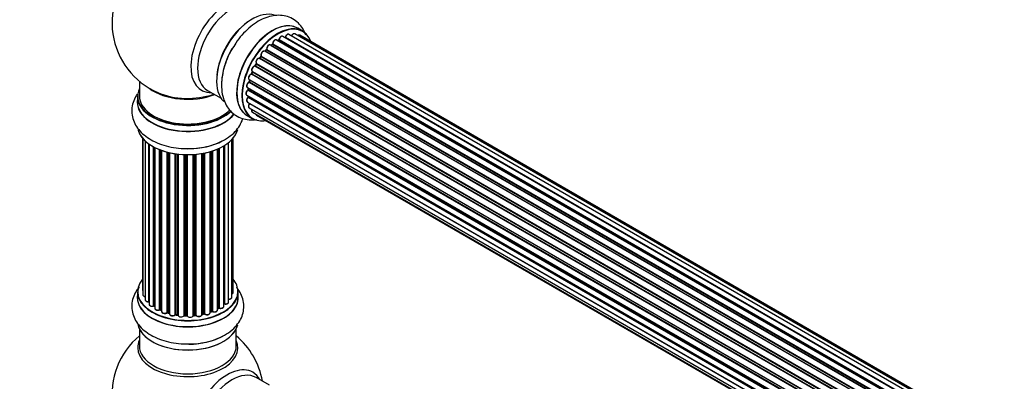
# Model space of a CAD drawing. Units: millimetres. Extents: x 0 to 1507, y 0 to 2756.
# Drawn here: x 170 to 495, y 514 to 633 of the extents above; entities that cross this region are included whole.
import ezdxf
from ezdxf import colors
from ezdxf.entities.mleader import LeaderData, LeaderLine
from ezdxf.math import Vec2, Vec3

# ---------------------------------------------------------------- set-up
doc = ezdxf.new("R2010")
doc.units = ezdxf.units.MM
doc.layers.add('DV7_Défaut', color=7, linetype='Continuous')
doc.layers.add('Défaut', color=7, linetype='Continuous')

# ---------------------------------------------------------------- blocks, each defined once
blk = doc.blocks.new('_DOT')
at = {"color": 0}
blk.add_line((0, 0), (-1, 0), dxfattribs=at)
at = {"color": 0, "const_width": 0.333}
blk.add_lwpolyline([(-0.1665, 0, 1), (0.1665, 0, 1)], format="xyb", close=True, dxfattribs=at)
blk = doc.blocks.new('SE6')
at = {"layer": 'DV7_Défaut', "color": 7, "linetype": 'Continuous'}
for p, q in [((584.46, 438.26), (256.44, 627.64)), ((586.2, 439.09), (258.47, 628.31)), ((587.54, 439.53), (260.36, 628.43)), ((263.02, 629.35), (261.36, 630.31)), ((588.21, 439.67), (262.03, 627.99)), ((580.54, 435.29), (252.35, 624.78)), ((252.95, 624.97), (252.56, 624.65)), ((252.65, 624.63), (580.56, 435.31)), ((580.93, 435.66), (253.05, 624.96)), ((253.17, 625.18), (581.13, 435.84)), ((582.52, 436.99), (254.37, 626.44)), ((255.01, 626.36), (254.76, 626.22)), ((582.78, 437.18), (255.11, 626.35)), ((255.25, 626.56), (583, 437.34)), ((584.47, 438.27), (257.17, 627.24)), ((257.33, 627.42), (584.72, 438.4)), ((249.31, 621.15), (577.46, 431.69)), ((578.65, 433.23), (250.46, 622.71)), ((250.98, 623.14), (250.61, 622.74)), ((250.7, 622.72), (578.72, 433.33)), ((579.08, 433.75), (251.07, 623.13)), ((251.15, 623.36), (579.24, 433.93)), ((575.41, 428.34), (247.24, 617.81)), ((247.62, 618.51), (247.35, 618)), ((247.42, 617.95), (575.51, 428.53)), ((575.79, 429.04), (247.69, 618.46)), ((247.7, 618.67), (575.88, 429.2)), ((576.91, 430.89), (248.75, 620.36)), ((249.18, 620.96), (248.85, 620.49)), ((248.92, 620.46), (577.01, 431.04)), ((577.34, 431.51), (249.26, 620.93)), ((574.2, 425.69), (246.07, 615.13)), ((246.38, 615.9), (246.17, 615.37)), ((246.23, 615.31), (574.29, 425.91)), ((246.4, 616.03), (574.56, 426.57)), ((574.5, 426.43), (246.44, 615.84)), ((209.07, 612.82), (209.07, 607.95)), ((573.32, 423.05), (245.28, 612.44)), ((245.36, 613.37), (573.56, 423.88)), ((245.5, 613.24), (245.37, 612.71)), ((245.43, 612.64), (573.39, 423.29)), ((573.54, 423.81), (245.56, 613.16)), ((231.61, 609.78), (236.05, 607.22)), ((244.51, 608.22), (572.6, 418.8)), ((244.73, 610.73), (572.9, 421.25)), ((572.79, 420.56), (244.92, 609.85)), ((245.02, 610.55), (244.99, 610.15)), ((245.04, 610.07), (572.83, 420.82)), ((208.42, 607.86), (208.42, 605.95)), ((244.73, 605.97), (572.62, 416.66)), ((572.58, 418.34), (244.99, 607.47)), ((245.01, 607.93), (245.03, 607.78)), ((245.09, 607.7), (572.59, 418.62)), ((572.63, 416.55), (245.5, 605.42)), ((244.71, 601.47), (246.37, 600.51)), ((245.36, 604.07), (572.86, 414.99)), ((246.4, 602.6), (573.15, 413.95)), ((247.78, 601.62), (573.23, 413.73)), ((210.09, 594.04), (210.09, 544.03)), ((210.24, 593.86), (210.24, 542.34)), ((211, 593.09), (211, 540.71)), ((212.24, 540.15), (212.24, 592.1)), ((212.33, 592.04), (212.33, 539.2)), ((238.54, 539.94), (238.54, 592.58)), ((239.59, 541.51), (239.59, 593.53)), ((240.05, 543.18), (240.05, 594.04)), ((213.76, 538.68), (213.76, 591.17)), ((214.01, 591.04), (214.01, 538.65)), ((214.17, 590.96), (214.17, 537.89)), ((215.78, 537.43), (215.78, 590.24)), ((216.03, 590.14), (216.03, 537.43)), ((216.44, 589.99), (216.44, 536.83)), ((218.21, 536.46), (218.21, 589.45)), ((218.46, 589.39), (218.46, 536.48)), ((218.97, 536.33), (218.97, 589.27)), ((219.05, 589.25), (219.05, 536.06)), ((220.93, 535.79), (220.93, 588.9)), ((221.17, 588.89), (221.17, 535.84)), ((221.73, 535.76), (221.73, 588.79)), ((221.88, 588.77), (221.88, 535.62)), ((223.84, 535.46), (223.84, 588.62)), ((224.05, 588.61), (224.05, 535.55)), ((224.63, 535.53), (224.63, 588.6)), ((224.82, 588.59), (224.82, 535.43)), ((226.8, 535.49), (226.8, 588.65)), ((226.97, 588.66), (226.97, 535.6)), ((227.55, 535.65), (227.55, 588.7)), ((227.77, 588.72), (227.77, 535.58)), ((229.69, 535.8), (229.69, 588.97)), ((229.81, 588.99), (229.81, 536)), ((230.36, 536.12), (230.36, 589.09)), ((230.6, 589.14), (230.6, 536.08)), ((232.42, 536.4), (232.42, 589.59)), ((232.45, 589.6), (232.45, 536.74)), ((232.94, 536.92), (232.94, 589.74)), ((233.19, 589.82), (233.19, 536.91)), ((234.88, 537.32), (234.88, 590.45)), ((235.17, 538.01), (235.17, 590.58)), ((235.42, 590.69), (235.42, 538.03)), ((236.95, 538.52), (236.95, 591.49)), ((236.97, 539.35), (236.97, 591.51)), ((237.2, 591.65), (237.2, 539.39)), ((208.42, 543.36), (208.42, 541.44)), ((241.72, 541.44), (241.72, 543.36)), ((214.05, 538.56), (214.17, 538.47)), ((216.08, 537.34), (216.44, 537.17)), ((232.42, 536.65), (232.9, 536.83)), ((234.88, 537.77), (235.13, 537.92)), ((218.49, 536.39), (219.01, 536.24)), ((221.19, 535.76), (221.75, 535.67)), ((224.05, 535.46), (224.63, 535.44)), ((226.96, 535.51), (227.53, 535.57)), ((229.79, 535.91), (230.33, 536.03)), ((209.07, 531.07), (209.07, 525.48)), ((241.07, 525.48), (241.07, 531.07)), ((252.05, 512.46), (247.61, 515.02))]:
    blk.add_line(p, q, dxfattribs=at)
for centre, radius, start, end in [((225.07, 632.03), 25, 129.7918, 246.7163), ((256.89, 627.6), 0.396, 301.3676, 343.6638), ((252.67, 625.31), 0.436, 309.9034, 354.6368), ((254.77, 626.72), 0.433, 304.2278, 349.0094), ((250.7, 623.43), 0.402, 315.115, 0.4098), ((252.24, 623.59), 1.15, 148.0325, 187.8689), ((247.24, 616.86), 0.97, 93.416, 151.6387), ((247.03, 618.14), 0.345, 295.6168, 335.4687), ((244.96, 612.81), 0.424, 302.4893, 347.3821), ((244.55, 610.2), 0.44, 308.2318, 352.888), ((244.61, 607.79), 0.415, 313.5567, 358.7362), ((213.85, 538.2), 0.417, 61.3755, 106.3316), ((215.9, 536.94), 0.44, 67.1253, 111.755), ((233.05, 536.42), 0.437, 65.4135, 110.0462), ((235.32, 537.53), 0.432, 70.9821, 115.7807), ((237.14, 538.93), 0.392, 76.1445, 118.7503), ((218.36, 535.99), 0.423, 72.5316, 117.597), ((221.11, 535.39), 0.378, 77.7794, 122.7504), ((224.02, 535.11), 0.348, 84.5086, 123.9358), ((230.43, 535.64), 0.404, 59.7486, 104.7265), ((225.07, 509.56), 25, 129.7918, 246.7163), ((225.07, 509.56), 25, 9.7918, 50.2082)]:
    blk.add_arc(centre, radius, start, end, dxfattribs=at)
for centre, major_axis, ratio, start_param, end_param in [((238.05, 624.54), (8.48, 14.69), 0.57735, 0, 3.480381), ((239.61, 623.64), (-8, -13.86), 0.57735, 3.141593, 6.283185), ((246.35, 619.74), (-8.33, -14.42), 0.57735, 3.249477, 6.147715), ((245.93, 619.99), (8, 13.86), 0.57735, 0.877415, 2.264178), ((252.98, 615.92), (8.35, 14.46), 0.57735, 0, 3.213107), ((253.04, 615.89), (-8.33, -14.42), 0.57735, 3.141593, 6.283185), ((254.77, 614.89), (-8.28, -14.33), 0.57735, 2.702611, 6.283185), ((254.7, 614.93), (8.33, 14.42), 0.57735, 0, 3.141593), ((246.28, 619.79), (8.28, 14.33), 0.57735, 1.342162, 1.880069), ((255.94, 626.77), (-0.5, -0.866), 0.57735, 3.141593, 5.26774), ((257.46, 627.43), (0.19, -0.063), 0.276836, 3.141989, 4.067847), ((257.97, 627.44), (-0.5, -0.866), 0.57735, 3.141593, 5.0583), ((259.86, 627.56), (-0.5, -0.866), 0.57735, 3.172326, 4.761279), ((259.86, 627.56), (-0.5, -0.866), 0.57735, 3.141593, 3.172326), ((252.98, 615.92), (8.35, 14.46), 0.57735, 6.211671, 6.283185), ((261.53, 627.12), (-0.5, -0.866), 0.57735, 3.141593, 4.139398), ((251.85, 623.91), (-0.5, -0.866), 0.57735, 3.141593, 5.686619), ((254.77, 614.89), (7, 12.12), 0.57735, 0.944466, 1.015971), ((252.68, 624.49), (0.129, -0.153), 0.430373, 2.264795, 2.945589), ((252.62, 624.77), (0.1, 0.173), 0.57735, 4.011887, 4.157207), ((254.91, 614.81), (7, 12.12), 0.57735, 0.974061, 1.015615), ((253.08, 624.82), (0.125, -0.156), 0.458826, 2.278097, 3.141109), ((253.03, 625.11), (-0.1, -0.173), 0.57735, 0.974061, 2.335586), ((253.31, 625.26), (0.2, -0.004), 0.56533, 3.141509, 3.937085), ((253.87, 625.58), (-0.5, -0.866), 0.57735, 3.141593, 5.477179), ((253.87, 625.58), (-0.5, -0.866), 0.57735, 3.121038, 3.141593), ((254.41, 615.09), (-6.75, -11.69), 0.57735, 3.86224, 3.898879), ((254.91, 614.81), (7, 12.12), 0.57735, 0.764621, 0.806175), ((254.77, 614.89), (7, 12.12), 0.57735, 0.732833, 0.785398), ((254.41, 615.09), (6.75, 11.69), 0.57735, 0.699292, 0.740362), ((255.11, 626.19), (0.097, -0.175), 0.58922, 2.366801, 3.141883), ((255.12, 626.52), (-0.1, -0.173), 0.57735, 0.764621, 2.126147), ((255.39, 626.6), (0.197, -0.036), 0.430491, 3.142078, 4.018338), ((254.77, 614.89), (7, 12.12), 0.57735, 0.516071, 0.557511), ((257.14, 627.06), (0.059, -0.191), 0.693863, 2.501024, 2.955093), ((257.2, 627.42), (-0.1, -0.173), 0.57735, 0.555182, 1.916707), ((248.01, 618.79), (8.33, 14.42), 0.57735, 1.574761, 2.338578), ((254.77, 614.89), (7, 12.12), 0.57735, 1.370915, 1.455165), ((249.96, 621.85), (-0.5, -0.866), 0.57735, 3.141593, 5.896058), ((249.34, 620.84), (0.162, -0.117), 0.144455, 2.193791, 3.141261), ((249.44, 621.29), (0.182, 0.084), 0.756074, 3.141524, 3.631997), ((249.18, 621.02), (-0.1, -0.173), 0.57735, 1.39294, 2.754465), ((254.77, 614.89), (7, 12.12), 0.57735, 1.156298, 1.224303), ((250.63, 622.83), (0.1, 0.173), 0.57735, 3.477192, 4.366647), ((250.76, 622.6), (0.149, -0.133), 0.276707, 2.215309, 3.127977), ((254.91, 614.81), (7, 12.12), 0.57735, 1.1835, 1.225054), ((251.13, 623.01), (0.146, -0.137), 0.308379, 2.222988, 3.141134), ((251.02, 623.25), (-0.1, -0.173), 0.57735, 1.1835, 2.545026), ((251.29, 623.47), (0.197, 0.036), 0.675463, 3.14041, 3.812979), ((246.9, 616.9), (0.5, 0.866), 0.57735, 0.282407, 3.141593), ((247.17, 617.63), (-0.012, -0.2), 0.784153, 2.766186, 3.142701), ((247.31, 617.99), (-0.1, -0.173), 0.57735, 0.282407, 1.643933), ((254.77, 614.89), (7, 12.12), 0.57735, 1.587052, 1.647996), ((247.52, 617.9), (0.177, -0.093), 0.059663, 3.141891, 4.095647), ((254.91, 614.81), (-7, -12.12), 0.57735, 4.743972, 4.785526), ((248.28, 619.48), (0.5, 0.866), 0.57735, 0.072968, 2.963905), ((248.14, 619.56), (-0.4, -0.693), 0.57735, 3.214561, 6.105498), ((247.79, 618.41), (0.175, -0.097), 0.025783, 3.141885, 4.096674), ((247.82, 618.83), (0.147, 0.136), 0.803641, 3.140278, 3.386541), ((247.59, 618.51), (0.1, 0.173), 0.57735, 4.743972, 6.105498), ((248.65, 620.18), (-0.077, -0.184), 0.814324, 3.038855, 3.198287), ((248.84, 620.54), (-0.1, -0.173), 0.57735, 0.072968, 1.434494), ((254.91, 614.81), (7, 12.12), 0.57735, 1.39294, 1.434494), ((245.86, 614.23), (0.5, 0.866), 0.57735, 0.491847, 3.141593), ((246.03, 614.95), (0.045, -0.195), 0.719711, 2.552758, 3.142358), ((246.03, 614.95), (0.045, -0.195), 0.719711, 3.142358, 3.163071), ((254.77, 614.89), (7, 12.12), 0.57735, -4.463203, -4.413011), ((246.11, 615.31), (-0.1, -0.173), 0.57735, 0.491847, 1.853373), ((246.36, 615.3), (0.187, -0.07), 0.227664, 3.141982, 4.077708), ((254.91, 614.81), (-7, -12.12), 0.57735, -1.329774, -1.28822), ((246.56, 615.82), (0.186, -0.075), 0.194894, 3.158004, 4.083016), ((246.32, 615.85), (-0.1, -0.173), 0.57735, 1.811819, 3.063801), ((245.23, 611.59), (0.5, 0.866), 0.57735, 0.701286, 3.141593), ((245.27, 612.27), (0.087, -0.18), 0.623814, 2.40194, 3.142446), ((254.77, 614.89), (7, 12.12), 0.57735, -4.258291, -4.190735), ((245.3, 612.61), (-0.1, -0.173), 0.57735, 0.701286, 2.062812), ((245.57, 612.67), (0.195, -0.044), 0.385716, 3.142103, 4.036265), ((254.91, 614.81), (-7, -12.12), 0.57735, -1.120334, -1.07878), ((245.69, 613.19), (0.194, -0.05), 0.355487, 3.159525, 4.046577), ((245.43, 613.14), (-0.1, -0.173), 0.57735, 2.021258, 2.543347), ((225.07, 607.95), (16.55, 0), 0.57735, 2.883065, 5.748524), ((225.07, 616.11), (-16, 0), 0.57735, 0.649818, 2.159464), ((225.07, 616.72), (16.54, 0), 0.57735, 4.071867, 5.248081), ((245.01, 609.09), (0.5, 0.866), 0.57735, 0.910726, 3.114697), ((245.01, 609.09), (0.5, 0.866), 0.57735, 3.114697, 3.141593), ((244.94, 609.7), (0.117, -0.162), 0.500653, 2.300914, 3.141357), ((254.77, 614.89), (7, 12.12), 0.57735, -4.054165, -3.98076), ((244.9, 610), (0.1, 0.173), 0.57735, 4.052319, 5.413844), ((254.77, 614.89), (7, 12.12), 0.57735, -3.82006, -3.764372), ((254.41, 615.09), (-6.75, -11.69), 0.57735, -0.638733, -0.614024), ((245.18, 610.14), (0.2, -0.014), 0.52691, 3.141846, 3.965583), ((254.91, 614.81), (-7, -12.12), 0.57735, -0.910895, -0.869341), ((225.07, 605.88), (-16.69, 0), 0.57735, 6.211671, 6.283185), ((225.07, 605.88), (-16.69, 0), 0.57735, 0, 2.727555), ((225.07, 607.86), (-16.65, 0), 0.57735, 0, 2.600423), ((225.07, 605.95), (16.65, 0), 0.57735, 3.141593, 5.875356), ((225.07, 607.95), (-16, 0), 0.57735, 0, 2.622143), ((245.23, 606.84), (0.5, 0.866), 0.57735, 1.120166, 3.141593), ((245.04, 607.35), (0.14, -0.143), 0.355612, 2.236648, 3.141578), ((244.95, 607.6), (-0.1, -0.173), 0.57735, 1.120166, 2.481691), ((245.23, 607.81), (0.199, 0.023), 0.645075, 3.141126, 3.855855), ((245.86, 604.93), (0.5, 0.866), 0.57735, 1.329605, 3.112711), ((245.57, 605.32), (0.157, -0.123), 0.195028, 2.200189, 3.14177), ((245.43, 605.52), (-0.1, -0.173), 0.57735, 1.329605, 1.782916), ((245.86, 604.93), (0.5, 0.866), 0.57735, 3.112711, 3.141593), ((246.9, 603.46), (0.5, 0.866), 0.57735, 1.815727, 3.141593), ((246.9, 603.46), (0.5, 0.866), 0.57735, 3.141593, 3.165157), ((248.28, 602.49), (0.5, 0.866), 0.57735, 2.58078, 3.113015), ((248.28, 602.49), (0.5, 0.866), 0.57735, 3.113015, 3.141593), ((254.77, 614.89), (-8.28, -14.33), 0.57735, 0, 0.438981), ((225.07, 598.23), (16.65, 0), 0.57735, 3.249477, 6.147715), ((225.07, 598.15), (-16.55, 0), 0.57735, 0.150701, 3.003363), ((225.07, 600.15), (-16.65, 0), 0.57735, 1.574761, 2.324264), ((225.07, 543.44), (16.55, 0), 0.57735, 2.702611, 6.283185), ((225.07, 543.44), (16.55, 0), 0.57735, 0, 0.438981), ((225.07, 543.36), (-16.65, 0), 0.57735, 0, 3.141593), ((211.09, 544.03), (1, 0), 0.57735, 3.141593, 3.702405), ((239.05, 543.18), (-1, 0), 0.57735, 2.143788, 3.141593), ((225.07, 541.38), (-16.69, 0), 0.57735, 6.211671, 6.283185), ((225.07, 541.38), (-16.69, 0), 0.57735, 0, 3.213107), ((225.07, 541.44), (16.65, 0), 0.57735, 3.141593, 6.283185), ((211.24, 542.34), (1, 0), 0.57735, 3.141593, 4.467458), ((212, 540.71), (1, 0), 0.57735, 3.141593, 4.95358), ((225.07, 543.44), (-14, 0), 0.57735, 0.40331, 0.427273), ((212.19, 540.26), (-0.028, 0.198), 0.195028, 3.14192, 4.082996), ((212.29, 540.04), (0.2, 0), 0.57735, 1.358677, 1.811988), ((237.54, 539.94), (-1, 0), 0.57735, 1.224885, 3.141593), ((238.59, 541.51), (-1, 0), 0.57735, 1.521907, 3.141593), ((213.33, 539.2), (1, 0), 0.57735, 3.141593, 5.16302), ((213.68, 538.79), (-0.054, 0.193), 0.355612, 3.142054, 4.046538), ((225.07, 543.44), (-14, 0), 0.57735, 0.628263, 0.670163), ((213.85, 538.58), (0.2, 0), 0.57735, 0.659901, 2.021427), ((214.17, 538.72), (0.119, 0.16), 0.645075, 2.42733, 3.142115), ((215.17, 537.89), (1, 0), 0.57735, 3.141593, 3.165557), ((215.17, 537.89), (1, 0), 0.57735, 3.165557, 5.372459), ((225.07, 543.44), (-14, 0), 0.57735, 0.833719, 0.910913), ((215.66, 537.53), (-0.082, 0.183), 0.500653, 3.142075, 3.982271), ((215.9, 537.34), (0.2, 0), 0.57735, 0.869341, 2.230867), ((225.07, 543.61), (-14, 0), 0.57735, 0.869341, 0.910895), ((216.16, 537.52), (0.088, 0.18), 0.52691, 2.317603, 3.141135), ((217.44, 536.83), (1, 0), 0.57735, 3.141593, 5.581899), ((218.05, 536.53), (-0.113, 0.165), 0.623814, 3.14123, 3.881245), ((218.36, 536.38), (0.2, 0), 0.57735, 1.07878, 2.440306), ((225.07, 543.61), (-14, 0), 0.57735, 1.07878, 1.120334), ((218.55, 536.58), (0.059, 0.191), 0.385716, 2.24692, 3.141163), ((232.55, 536.64), (0.2, 0), 0.57735, -4.157207, -4.011887), ((232.34, 536.84), (-0.067, 0.188), 0.430373, 3.337597, 4.01839), ((225.07, 543.44), (-14, 0), 0.57735, -4.15888, -4.070583), ((225.07, 543.61), (14, 0), 0.57735, -1.015615, -0.974061), ((232.82, 537.02), (-0.073, 0.186), 0.458826, 3.142102, 4.005088), ((233.05, 536.83), (0.2, 0), 0.57735, 0.806006, 2.167532), ((233.88, 537.32), (-1, 0), 0.57735, 0.806006, 3.141593), ((233.33, 536.99), (0.097, 0.175), 0.56533, 2.346101, 3.141425), ((225.07, 543.61), (14, 0), 0.57735, -0.806175, -0.764621), ((225.07, 543.03), (13.5, 0), 0.57735, -0.761407, -0.718281), ((225.07, 543.44), (-14, 0), 0.57735, -3.926991, -3.853754), ((235.03, 538.09), (-0.103, 0.171), 0.58922, 3.141661, 3.916384), ((235.32, 537.93), (0.2, 0), 0.57735, 1.015446, 2.376971), ((235.95, 538.52), (-1, 0), 0.57735, 1.015446, 3.141593), ((235.53, 538.13), (0.067, 0.188), 0.430491, 2.264847, 3.14145), ((225.07, 543.44), (-14, 0), 0.57735, -3.707884, -3.644266), ((236.8, 539.41), (-0.136, 0.146), 0.693863, 3.328092, 3.782162), ((237.14, 539.29), (0.2, 0), 0.57735, 1.224885, 2.586411), ((237.27, 539.5), (0.041, 0.196), 0.276836, 2.215339, 3.141691), ((225.07, 543.44), (-14, 0), 0.57735, 1.058538, 1.120608), ((218.89, 536.23), (-0.2, 0), 0.57735, 3.739839, 4.261927), ((219.06, 536.43), (0.054, 0.193), 0.355487, 2.236608, 3.123443), ((220.05, 536.06), (1, 0), 0.57735, 3.141593, 5.791338), ((225.07, 543.44), (-14, 0), 0.57735, 1.259356, 1.329531), ((220.76, 535.84), (-0.147, 0.136), 0.719711, 3.140549, 3.730427), ((220.76, 535.84), (-0.147, 0.136), 0.719711, 3.119702, 3.140549), ((221.11, 535.73), (0.2, 0), 0.57735, 1.28822, 2.649746), ((225.07, 543.61), (-14, 0), 0.57735, 1.28822, 1.329774), ((221.22, 535.96), (0.033, 0.197), 0.227664, 2.205477, 3.141377), ((221.68, 535.65), (-0.2, 0), 0.57735, 3.219385, 4.471367), ((221.77, 535.87), (0.028, 0.198), 0.194894, 2.200169, 3.130658), ((222.88, 535.62), (1, 0), 0.57735, 3.141593, 6.000778), ((225.07, 543.44), (-14, 0), 0.57735, 1.480851, 1.542861), ((223.65, 535.49), (-0.179, 0.09), 0.784153, 3.148212, 3.517), ((224.03, 535.43), (0.2, 0), 0.57735, 1.497659, 2.859185), ((225.07, 543.61), (-14, 0), 0.57735, 1.497659, 1.539213), ((224.06, 535.66), (0.008, 0.2), 0.059663, 2.187538, 3.141492), ((224.62, 535.41), (0.2, 0), 0.57735, 0.177688, 1.539213), ((224.63, 535.64), (0.004, 0.2), 0.025783, 2.186511, 3.141498), ((225.8, 535.53), (-1, 0), 0.57735, 0.177688, 3.068625), ((225.01, 535.45), (0.191, 0.059), 0.803641, 2.896644, 3.143526), ((227, 535.48), (-0.2, 0), 0.57735, 4.848692, 6.210217), ((225.07, 543.44), (-14, 0), 0.57735, -4.58456, -4.500792), ((225.07, 543.61), (14, 0), 0.57735, -1.434494, -1.39294), ((227.51, 535.76), (-0.021, 0.199), 0.144455, 3.141734, 4.089394), ((227.58, 535.54), (0.2, 0), 0.57735, 0.387127, 1.748653), ((228.69, 535.8), (-1, 0), 0.57735, 0.387127, 3.141593), ((227.95, 535.62), (0.163, 0.115), 0.756074, 2.651188, 3.141927), ((229.88, 535.89), (0.2, 0), 0.57735, 1.916538, 2.805994), ((225.07, 543.44), (-14, 0), 0.57735, -4.374243, -4.283814), ((229.75, 536.11), (-0.041, 0.196), 0.276707, 3.156914, 4.067876), ((225.07, 543.61), (14, 0), 0.57735, -1.225054, -1.1835), ((230.28, 536.23), (-0.046, 0.195), 0.308379, 3.14191, 4.060197), ((230.43, 536.02), (0.2, 0), 0.57735, 0.596567, 1.958092), ((231.42, 536.4), (-1, 0), 0.57735, 0.596567, 3.141593), ((230.76, 536.15), (0.13, 0.152), 0.675463, 2.470206, 3.142682), ((225.07, 533.73), (16.65, 0), 0.57735, 3.249477, 6.147715), ((225.07, 533.65), (-16.55, 0), 0.57735, 0.150701, 3.003363), ((225.07, 524.87), (-16.54, 0), 0.57735, 6.027891, 6.283185), ((225.07, 524.87), (-16.54, 0), 0.57735, 0, 3.396887), ((225.07, 535.64), (-16.65, 0), 0.57735, 1.591102, 2.338578), ((225.07, 525.48), (16, 0), 0.57735, 3.141593, 6.283185), ((238.05, 502.06), (8.48, 14.69), 0.57735, 0, 3.480381), ((239.61, 501.16), (-8, -13.86), 0.57735, 3.141593, 6.283185), ((238.05, 502.06), (8.48, 14.69), 0.57735, 5.944397, 6.283185)]:
    blk.add_ellipse(centre, major_axis=major_axis, ratio=ratio, start_param=start_param, end_param=end_param, dxfattribs=at)
for points, knots in [([(264.04, 628.09), (263.77, 628.83), (263.1, 630.24), (261.61, 632.1), (259.69, 633.53), (257.45, 634.4), (255.09, 634.68), (252.66, 634.42), (250.17, 633.63), (247.67, 632.29), (245.2, 630.44), (242.92, 628.15), (240.95, 625.64), (240.01, 624.01), (239.53, 623.17)], [0, 0, 0, 0, 0.078268, 0.155877, 0.239539, 0.319648, 0.398494, 0.478916, 0.563264, 0.652083, 0.74383, 0.83618, 0.928185, 1, 1, 1, 1]), ([(256.44, 627.62), (256.39, 627.65), (256.29, 627.71), (256.06, 627.7), (255.81, 627.6), (255.55, 627.38), (255.34, 627.07), (255.23, 626.8), (255.2, 626.67), (255.2, 626.64)], [0, 0, 0, 0, 0.100265, 0.242172, 0.399405, 0.581935, 0.770879, 0.951394, 1, 1, 1, 1]), ([(258.48, 628.29), (258.47, 628.3), (258.41, 628.36), (258.22, 628.39), (257.98, 628.34), (257.72, 628.19), (257.48, 627.93), (257.33, 627.66), (257.28, 627.52), (257.27, 627.49)], [0, 0, 0, 0, 0.028401, 0.18939, 0.348041, 0.533025, 0.738011, 0.94348, 1, 1, 1, 1]), ([(260.33, 628.43), (260.3, 628.45), (260.22, 628.5), (260.01, 628.5), (259.77, 628.41), (259.51, 628.21), (259.34, 627.99), (259.27, 627.87), (259.26, 627.85)], [0, 0, 0, 0, 0.080534, 0.268695, 0.471844, 0.709763, 0.960014, 1, 1, 1, 1]), ([(262.05, 627.97), (262.04, 627.98), (261.98, 628.04), (261.79, 628.07), (261.55, 628.02), (261.4, 627.94), (261.32, 627.88)], [0, 0, 0, 0, 0.052295, 0.362272, 0.667133, 1, 1, 1, 1]), ([(252.34, 624.77), (252.28, 624.8), (252.16, 624.86), (251.92, 624.83), (251.67, 624.7), (251.42, 624.48), (251.32, 624.3), (251.26, 624.2)], [0, 0, 0, 0, 0.162082, 0.348996, 0.561475, 0.803735, 1, 1, 1, 1]), ([(254.38, 626.43), (254.37, 626.44), (254.3, 626.5), (254.11, 626.52), (253.87, 626.47), (253.61, 626.31), (253.36, 626.04), (253.18, 625.7), (253.12, 625.43), (253.11, 625.3), (253.11, 625.27)], [0, 0, 0, 0, 0.030701, 0.162857, 0.295402, 0.4506, 0.620992, 0.791266, 0.956948, 1, 1, 1, 1]), ([(239.53, 623.17), (239.39, 622.94), (238.72, 621.84), (237.71, 619.45), (236.72, 616.32), (236.19, 613.14), (236.17, 610.04), (236.69, 607.26), (237.69, 604.88), (239.06, 602.98), (240.83, 601.47), (242.94, 600.46), (245.28, 600.01), (246.91, 600.09), (247.75, 600.22), (247.8, 600.23)], [0, 0, 0, 0, 0.020565, 0.115324, 0.210667, 0.307144, 0.405219, 0.504566, 0.589079, 0.669657, 0.748125, 0.831324, 0.912705, 0.994807, 1, 1, 1, 1]), ([(249.26, 621.21), (249.26, 621.21), (249.26, 621.2), (249.26, 621.17), (249.25, 621.11), (249.23, 621.05), (249.2, 620.99), (249.18, 620.96), (249.18, 620.96)], [0, 0, 0, 0, 0.171082, 0.350147, 0.528651, 0.724547, 0.936688, 1, 1, 1, 1]), ([(250.45, 622.7), (250.42, 622.72), (250.33, 622.78), (250.12, 622.78), (249.87, 622.7), (249.61, 622.5), (249.38, 622.2), (249.23, 621.85), (249.17, 621.49), (249.22, 621.31), (249.26, 621.21)], [0, 0, 0, 0, 0.057991, 0.167986, 0.286274, 0.424887, 0.570874, 0.715786, 0.863121, 1, 1, 1, 1]), ([(250.61, 622.74), (250.59, 622.72), (250.56, 622.69), (250.54, 622.68), (250.53, 622.67)], [0, 0, 0, 0, 0.548861, 1, 1, 1, 1]), ([(247.67, 618.71), (247.67, 618.71), (247.67, 618.71), (247.67, 618.69), (247.67, 618.65), (247.66, 618.6), (247.64, 618.54), (247.62, 618.51), (247.62, 618.51)], [0, 0, 0, 0, 0.050686, 0.256184, 0.463128, 0.67885, 0.91635, 1, 1, 1, 1]), ([(248.85, 620.49), (248.83, 620.47), (248.8, 620.43), (248.76, 620.39), (248.73, 620.38), (248.72, 620.38), (248.72, 620.38)], [0, 0, 0, 0, 0.347923, 0.66539, 0.955773, 1, 1, 1, 1]), ([(245.98, 615.15), (245.88, 615.11), (245.7, 615.04), (245.43, 614.79), (245.22, 614.46), (245.1, 614.1), (245.09, 613.78), (245.18, 613.52), (245.29, 613.43), (245.35, 613.38)], [0, 0, 0, 0, 0.149884, 0.300582, 0.454289, 0.607376, 0.765332, 0.897988, 1, 1, 1, 1]), ([(246.17, 615.37), (246.16, 615.34), (246.14, 615.3), (246.09, 615.23), (246.05, 615.18), (246.01, 615.16), (245.99, 615.15), (245.98, 615.15), (245.98, 615.15)], [0, 0, 0, 0, 0.209267, 0.425205, 0.617526, 0.792409, 0.959893, 1, 1, 1, 1]), ([(246.39, 617.32), (246.32, 617.22), (246.21, 617.02), (246.12, 616.66), (246.14, 616.35), (246.26, 616.13), (246.37, 616.05), (246.42, 616.02)], [0, 0, 0, 0, 0.206914, 0.438572, 0.680364, 0.868562, 1, 1, 1, 1]), ([(246.4, 616.03), (246.4, 616.03), (246.4, 616), (246.4, 615.95), (246.38, 615.92), (246.38, 615.9)], [0, 0, 0, 0, 0.342651, 0.679613, 1, 1, 1, 1]), ([(245.19, 612.45), (245.09, 612.39), (244.91, 612.28), (244.67, 611.98), (244.5, 611.63), (244.44, 611.28), (244.49, 611), (244.6, 610.8), (244.7, 610.75), (244.74, 610.73)], [0, 0, 0, 0, 0.157222, 0.322024, 0.48571, 0.651386, 0.805776, 0.936407, 1, 1, 1, 1]), ([(245.51, 613.29), (245.51, 613.28), (245.51, 613.27), (245.5, 613.25), (245.5, 613.24)], [0, 0, 0, 0, 0.108661, 1, 1, 1, 1]), ([(208.34, 608.52), (208.1, 608.17), (207.48, 607.15), (206.74, 605.27), (206.46, 602.89), (206.83, 600.51), (207.76, 598.33), (209.21, 596.35), (211.14, 594.6), (213.55, 593.09), (216.38, 591.89), (219.51, 591.06), (222.67, 590.6), (224.54, 590.61), (225.51, 590.61)], [0, 0, 0, 0, 0.044094, 0.12458, 0.211344, 0.294423, 0.376192, 0.459596, 0.547072, 0.639183, 0.734332, 0.830106, 0.925522, 1, 1, 1, 1]), ([(244.82, 609.86), (244.73, 609.78), (244.56, 609.64), (244.36, 609.31), (244.24, 608.95), (244.24, 608.62), (244.33, 608.37), (244.44, 608.28), (244.49, 608.24)], [0, 0, 0, 0, 0.172688, 0.35536, 0.537763, 0.726239, 0.883191, 1, 1, 1, 1]), ([(244.9, 607.49), (244.81, 607.4), (244.67, 607.23), (244.5, 606.87), (244.44, 606.53), (244.49, 606.24), (244.6, 606.04), (244.7, 606), (244.74, 605.98)], [0, 0, 0, 0, 0.184627, 0.380263, 0.578967, 0.764151, 0.920835, 1, 1, 1, 1]), ([(245.41, 605.45), (245.34, 605.34), (245.21, 605.15), (245.1, 604.79), (245.09, 604.47), (245.18, 604.21), (245.29, 604.13), (245.35, 604.09)], [0, 0, 0, 0, 0.209952, 0.43344, 0.665113, 0.857976, 1, 1, 1, 1]), ([(245.47, 605.54), (245.47, 605.54), (245.46, 605.51), (245.44, 605.48), (245.42, 605.45), (245.41, 605.45)], [0, 0, 0, 0, 0.0634299, 0.7980632, 1, 1, 1, 1]), ([(246.22, 603.57), (246.21, 603.55), (246.16, 603.41), (246.12, 603.15), (246.16, 602.86), (246.28, 602.67), (246.38, 602.62), (246.42, 602.6)], [0, 0, 0, 0, 0.065139, 0.363762, 0.642332, 0.877996, 1, 1, 1, 1]), ([(247.55, 601.92), (247.57, 601.86), (247.62, 601.75), (247.71, 601.68), (247.77, 601.64)], [0, 0, 0, 0, 0.48809, 1, 1, 1, 1]), ([(225.51, 590.61), (225.78, 590.61), (227.07, 590.57), (229.64, 590.89), (232.85, 591.6), (235.87, 592.73), (238.56, 594.26), (240.72, 596.1), (242.27, 598.16), (242.95, 599.66), (243.19, 600.45), (243.2, 600.51)], [0, 0, 0, 0, 0.030438, 0.170693, 0.311812, 0.45461, 0.599773, 0.746818, 0.871908, 0.991172, 1, 1, 1, 1]), ([(209, 544.87), (208.49, 544.27), (207.61, 542.98), (206.74, 540.77), (206.46, 538.39), (206.83, 536.01), (207.76, 533.82), (209.21, 531.85), (211.14, 530.1), (213.55, 528.59), (216.38, 527.39), (219.51, 526.55), (222.67, 526.1), (224.54, 526.1), (225.51, 526.11)], [0, 0, 0, 0, 0.078268, 0.155877, 0.239539, 0.319648, 0.398494, 0.478916, 0.563264, 0.652083, 0.74383, 0.83618, 0.928185, 1, 1, 1, 1]), ([(210.1, 544.02), (210.1, 543.95), (210.11, 543.83), (210.19, 543.72), (210.24, 543.68)], [0, 0, 0, 0, 0.495072, 1, 1, 1, 1]), ([(225.51, 526.11), (225.78, 526.1), (227.07, 526.07), (229.64, 526.39), (232.85, 527.09), (235.87, 528.23), (238.56, 529.76), (240.72, 531.6), (242.27, 533.65), (243.24, 535.79), (243.66, 538.09), (243.48, 540.42), (242.69, 542.66), (241.82, 544.03), (241.28, 544.7), (241.25, 544.74)], [0, 0, 0, 0, 0.020565, 0.115324, 0.210667, 0.307144, 0.405219, 0.504566, 0.589079, 0.669657, 0.748125, 0.831324, 0.912705, 0.994807, 1, 1, 1, 1]), ([(239.6, 542.63), (239.67, 542.65), (239.82, 542.74), (239.98, 542.9), (240.06, 543.09), (240.04, 543.17), (240.04, 543.19)], [0, 0, 0, 0, 0.24275, 0.610106, 0.923856, 1, 1, 1, 1]), ([(210.25, 542.34), (210.25, 542.31), (210.24, 542.22), (210.33, 542.04), (210.51, 541.86), (210.75, 541.75), (210.93, 541.71), (210.99, 541.7)], [0, 0, 0, 0, 0.085226, 0.31566, 0.556452, 0.839528, 1, 1, 1, 1]), ([(211.01, 540.7), (211.01, 540.63), (211.03, 540.5), (211.17, 540.31), (211.41, 540.15), (211.73, 540.05), (212.03, 540.04), (212.18, 540.06), (212.22, 540.06)], [0, 0, 0, 0, 0.14036, 0.309727, 0.502706, 0.722343, 0.934682, 1, 1, 1, 1]), ([(212.22, 540.06), (212.25, 540.07), (212.28, 540.07), (212.32, 540.07), (212.33, 540.07)], [0, 0, 0, 0, 0.7181, 1, 1, 1, 1]), ([(237.23, 539.31), (237.36, 539.29), (237.58, 539.26), (237.96, 539.32), (238.27, 539.46), (238.47, 539.65), (238.55, 539.84), (238.54, 539.92), (238.53, 539.94)], [0, 0, 0, 0, 0.194647, 0.401238, 0.613198, 0.801151, 0.961518, 1, 1, 1, 1]), ([(238.47, 540.86), (238.6, 540.85), (238.83, 540.85), (239.19, 540.96), (239.44, 541.13), (239.58, 541.34), (239.58, 541.46), (239.58, 541.51)], [0, 0, 0, 0, 0.219359, 0.453918, 0.699424, 0.890706, 1, 1, 1, 1]), ([(212.34, 539.2), (212.34, 539.17), (212.33, 539.08), (212.42, 538.9), (212.6, 538.72), (212.89, 538.59), (213.25, 538.53), (213.55, 538.55), (213.69, 538.59), (213.73, 538.6)], [0, 0, 0, 0, 0.054729, 0.205716, 0.363677, 0.549373, 0.748432, 0.946333, 1, 1, 1, 1]), ([(214.18, 537.87), (214.19, 537.8), (214.2, 537.67), (214.36, 537.48), (214.6, 537.33), (214.94, 537.23), (215.32, 537.22), (215.59, 537.28), (215.71, 537.33), (215.74, 537.34)], [0, 0, 0, 0, 0.119751, 0.258882, 0.418735, 0.599336, 0.78198, 0.957872, 1, 1, 1, 1]), ([(216.46, 536.82), (216.45, 536.79), (216.45, 536.69), (216.54, 536.51), (216.74, 536.34), (217.03, 536.21), (217.4, 536.15), (217.78, 536.19), (218.04, 536.28), (218.14, 536.35), (218.17, 536.36)], [0, 0, 0, 0, 0.053738, 0.178835, 0.311933, 0.468213, 0.634064, 0.798768, 0.96021, 1, 1, 1, 1]), ([(233.23, 536.82), (233.34, 536.77), (233.53, 536.68), (233.92, 536.65), (234.3, 536.7), (234.61, 536.84), (234.8, 537.04), (234.89, 537.22), (234.87, 537.31), (234.87, 537.33)], [0, 0, 0, 0, 0.163431, 0.33588, 0.507211, 0.6824, 0.83769, 0.970197, 1, 1, 1, 1]), ([(235.46, 537.94), (235.58, 537.91), (235.79, 537.85), (236.18, 537.86), (236.54, 537.96), (236.8, 538.14), (236.94, 538.34), (236.94, 538.46), (236.94, 538.51)], [0, 0, 0, 0, 0.178638, 0.367774, 0.558101, 0.756715, 0.911668, 1, 1, 1, 1]), ([(219.06, 536.02), (219.07, 535.94), (219.1, 535.8), (219.28, 535.61), (219.54, 535.47), (219.9, 535.39), (220.29, 535.4), (220.65, 535.5), (220.81, 535.63), (220.9, 535.71)], [0, 0, 0, 0, 0.114882, 0.235077, 0.375682, 0.530428, 0.685181, 0.840506, 1, 1, 1, 1]), ([(221.75, 535.67), (221.77, 535.67), (221.81, 535.66), (221.85, 535.64), (221.87, 535.63), (221.87, 535.63)], [0, 0, 0, 0, 0.43018, 0.819054, 1, 1, 1, 1]), ([(224.63, 535.44), (224.66, 535.44), (224.71, 535.44), (224.77, 535.42), (224.81, 535.4), (224.82, 535.39), (224.82, 535.39)], [0, 0, 0, 0, 0.279905, 0.539051, 0.774662, 1, 1, 1, 1]), ([(226.79, 535.46), (226.79, 535.46), (226.79, 535.46), (226.8, 535.46), (226.83, 535.48), (226.88, 535.5), (226.93, 535.51), (226.96, 535.51)], [0, 0, 0, 0, 0.008213, 0.244361, 0.476111, 0.711272, 1, 1, 1, 1]), ([(227.53, 535.57), (227.56, 535.57), (227.61, 535.57), (227.69, 535.56), (227.75, 535.54), (227.78, 535.52), (227.79, 535.51), (227.79, 535.51), (227.79, 535.51)], [0, 0, 0, 0, 0.2121159, 0.4307114, 0.6179239, 0.7889203, 0.9647891, 1, 1, 1, 1]), ([(227.79, 535.51), (227.86, 535.43), (227.99, 535.29), (228.33, 535.16), (228.7, 535.12), (229.09, 535.17), (229.4, 535.31), (229.61, 535.5), (229.69, 535.68), (229.69, 535.78), (229.69, 535.8)], [0, 0, 0, 0, 0.1435644, 0.2817451, 0.4273952, 0.5720047, 0.719436, 0.8521926, 0.9649367, 1, 1, 1, 1]), ([(229.7, 535.88), (229.71, 535.89), (229.73, 535.9), (229.76, 535.91), (229.79, 535.91)], [0, 0, 0, 0, 0.446517, 1, 1, 1, 1]), ([(230.63, 535.99), (230.73, 535.93), (230.9, 535.82), (231.27, 535.74), (231.65, 535.74), (232.02, 535.84), (232.27, 536.02), (232.41, 536.23), (232.41, 536.35), (232.41, 536.4)], [0, 0, 0, 0, 0.153429, 0.311933, 0.470556, 0.629649, 0.795584, 0.92537, 1, 1, 1, 1])]:
    blk.add_open_spline(points, degree=3, knots=knots, dxfattribs=at)
for points, weights in [([(248.92, 620.46), (248.85, 620.5), (248.85, 620.49)], [1, 0.825950518499, 0.858756095872]), ([(226.96, 535.51), (226.97, 535.52), (226.97, 535.6)], [0.858431242658, 0.826826159236, 1])]:
    blk.add_rational_spline(points, weights, degree=2, dxfattribs=at)
blk.add_open_spline([(219.01, 536.24), (219.02, 536.24), (219.04, 536.23), (219.05, 536.22)], degree=3, dxfattribs=at)

msp = doc.modelspace()

# ---------------------------------------------------------------- block references
at = {"layer": 'Défaut'}
msp.add_blockref('SE6', (0, 0), dxfattribs=at)

# ---------------------------------------------------------------- leaders
at = {"layer": 'Défaut', "color": 7, "linetype": 'Continuous'}
ml = msp.add_multileader_mtext('Standard', dxfattribs=at)
ml.set_content('{\\pxsm0.9;\\fSolid Edge ISO|b1||i0||c0|p34;\\W1.;24/07/2019\\P}', color=256)
ml.set_leader_properties()
ml.set_arrow_properties(name='DOT')
ml.build(insert=Vec2(0, 0))
ml.multileader.update_dxf_attribs({"leader_type": 0, "dogleg_length": 0, "arrow_head_size": 12})
ctx = ml.context
ctx.base_point, ctx.char_height, ctx.arrow_head_size, ctx.landing_gap_size = Vec3(1140.67, 2748.72), 12, 12, 4.2
notes = []
notes.append((ctx, [(0, (0, 0, 0), (0, 0), (1, 0), 1, [])]))
ctx.mtext.insert = Vec3(1142.67, 2754.84)
ml = msp.add_multileader_mtext('Standard', dxfattribs=at)
ml.set_content('{\\pxsm0.9;\\fArial|b1||i0||c0|p34;\\W1.;TWF6H1\\P}', color=256)
ml.set_leader_properties()
ml.set_arrow_properties(name='DOT')
ml.build(insert=Vec2(0, 0))
ml.multileader.update_dxf_attribs({"leader_type": 0, "dogleg_length": 0, "arrow_head_size": 12})
ctx = ml.context
ctx.base_point, ctx.char_height, ctx.arrow_head_size, ctx.landing_gap_size = Vec3(421.55, 2748.55), 12, 12, 4.2
notes.append((ctx, [(0, (0, 0, 0), (0, 0), (1, 0), 1, [])]))
ctx.mtext.insert = Vec3(423.55, 2754.66)
for ctx, leaders in notes:
    for number, flags, end, landing, length, lines in leaders:
        leader = LeaderData()
        leader.index, (leader.has_last_leader_line, leader.has_dogleg_vector, leader.attachment_direction) = number, flags
        leader.last_leader_point, leader.dogleg_vector, leader.dogleg_length = Vec3(end), Vec3(landing), length
        for number, points, colour, breaks in lines:
            line = LeaderLine()
            line.index, line.vertices, line.color, line.breaks = number, Vec3.list(points), colors.encode_raw_color(colour), breaks
            leader.lines.append(line)
        ctx.leaders.append(leader)

doc.saveas('drawing.dxf')
